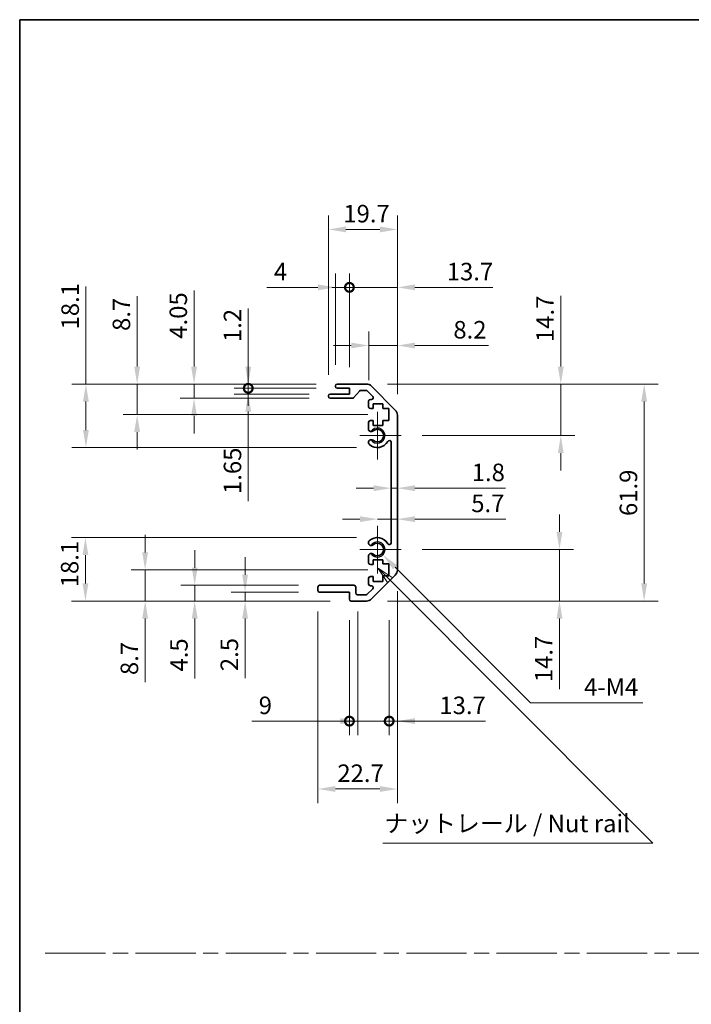
# Model space of a CAD drawing. Units: millimetres. Extents: x 0 to 5319, y -14 to 1124.
# Drawn here: x 2757 to 2949, y 281 to 562 of the extents above; entities that cross this region are included whole.
import ezdxf

# ---------------------------------------------------------------- set-up
doc = ezdxf.new("R2010")
doc.units = ezdxf.units.MM
doc.header["$LTSCALE"] = 4
doc.linetypes.add('CHAIN', pattern=[0.3543, 0.2362, -0.0295, 0.0591, -0.0295])
doc.layers.get('Defpoints').update_dxf_attribs({"lineweight": 25})
for name, color, linetype, lineweight in [('Border (ISO)', 7, 'Continuous', 35), ('Center Mark (ISO)', 131, 'Continuous', 18), ('Dimension (ISO)', 7, 'Continuous', 18), ('Sketch Geometry (ISO)', 7, 'Continuous', 18), ('Symbol (ISO)', 7, 'Continuous', 18), ('Visible (ISO)', 7, 'Continuous', 35), ('Visible Narrow (ISO)', 7, 'Continuous', 25)]:
    doc.layers.add(name, color=color, linetype=linetype, lineweight=lineweight)
doc.styles.add('Note Text (TK)', font='txt')
doc.dimstyles.new('Default - Method 1b (TK)', dxfattribs={"dimscale": 4, "dimtxt": 2.5, "dimasz": 2.5, "dimexe": 1, "dimexo": 1.5, "dimgap": 1, "dimtad": 1, "dimtoh": 1, "dimrnd": 1e-08, "dimdsep": 46, "dimtxsty": 'Note Text (TK)', "dimcen": 0.09, "dimdle": 5, "dimclrd": 100, "dimclre": 100, "dimclrt": 7, "dimadec": 1, "dimazin": 1, "dimtfac": 1, "dimtmove": 0, "dimatfit": 3, "dimfxl": 1, "dimtolj": 1, "dimlwd": -1, "dimlwe": -1, "dimarcsym": 0})

# ---------------------------------------------------------------- blocks, each defined once
blk = doc.blocks.new('図面枠 tk図枠')
at = {"layer": 'Border (ISO)'}
for q in [(405.5, 289), (14.5, 8)]:
    blk.add_line((14.5, 289), q, dxfattribs=at)
blk = doc.blocks.new('*D440')
at = {"layer": 'Defpoints', "color": 0}
for p in [(2775.92, 458), (2847.69, 458), (2859.19, 439.9)]:
    blk.add_point(p, dxfattribs=at)
at = {"layer": 'Dimension (ISO)', "color": 100}
for p, q in [((2775.92, 458), (2775.92, 485.85)), ((2841.69, 458), (2771.92, 458)), ((2775.92, 444.9), (2775.92, 453)), ((2853.19, 439.9), (2771.92, 439.9))]:
    blk.add_line(p, q, dxfattribs=at)
for points in [[(2775.08, 453), (2776.75, 453), (2775.92, 458)], [(2775.08, 444.9), (2776.75, 444.9), (2775.92, 439.9)]]:
    blk.add_solid(points, dxfattribs=at)
at = {"layer": 'Dimension (ISO)', "color": 7, "insert": (2771.42, 473.6), "char_height": 5, "attachment_point": 4, "rotation": 90, "style": 'Note Text (TK)'}
blk.add_mtext('\\A1;18.1', dxfattribs=at)
blk = doc.blocks.new('*D441')
at = {"layer": 'Defpoints', "color": 0}
for p in [(2790.56, 458), (2847.69, 458), (2862.44, 449.3)]:
    blk.add_point(p, dxfattribs=at)
at = {"layer": 'Dimension (ISO)', "color": 100}
for p, q in [((2790.56, 463), (2790.56, 483.12)), ((2841.69, 458), (2786.56, 458)), ((2790.56, 449.3), (2790.56, 458)), ((2856.44, 449.3), (2786.56, 449.3)), ((2790.56, 444.3), (2790.56, 439.3))]:
    blk.add_line(p, q, dxfattribs=at)
for points in [[(2789.72, 463), (2791.39, 463), (2790.56, 458)], [(2789.72, 444.3), (2791.39, 444.3), (2790.56, 449.3)]]:
    blk.add_solid(points, dxfattribs=at)
at = {"layer": 'Dimension (ISO)', "color": 7, "insert": (2786.06, 473.17), "char_height": 5, "attachment_point": 4, "rotation": 90, "style": 'Note Text (TK)'}
blk.add_mtext('\\A1;8.7', dxfattribs=at)
blk = doc.blocks.new('*D442')
at = {"layer": 'Defpoints', "color": 0}
for p in [(2806.81, 458), (2847.69, 458), (2845.69, 453.95)]:
    blk.add_point(p, dxfattribs=at)
at = {"layer": 'Dimension (ISO)', "color": 100}
for p, q in [((2806.81, 463), (2806.81, 484.71)), ((2841.69, 458), (2802.81, 458)), ((2806.81, 453.95), (2806.81, 458)), ((2839.69, 453.95), (2802.81, 453.95)), ((2806.81, 448.95), (2806.81, 443.95))]:
    blk.add_line(p, q, dxfattribs=at)
for points in [[(2805.98, 463), (2807.65, 463), (2806.81, 458)], [(2805.98, 448.95), (2807.65, 448.95), (2806.81, 453.95)]]:
    blk.add_solid(points, dxfattribs=at)
at = {"layer": 'Dimension (ISO)', "color": 7, "insert": (2802.31, 470.95), "char_height": 5, "attachment_point": 4, "rotation": 90, "style": 'Note Text (TK)'}
blk.add_mtext('\\A1;4.05', dxfattribs=at)
blk = doc.blocks.new('_DotSmall')
at = {"color": 0, "linetype": 'ByBlock', "const_width": 0.5}
blk.add_lwpolyline([(-0.0625, 0, 1), (0.0625, 0, 1)], format="xyb", close=True, dxfattribs=at)
blk = doc.blocks.new('*D443')
at = {"layer": 'Defpoints', "color": 0}
for p in [(2822.29, 456.8), (2847.69, 456.8), (2845.69, 455.15)]:
    blk.add_point(p, dxfattribs=at)
at = {"layer": 'Dimension (ISO)', "color": 100}
for p, q in [((2822.29, 456.8), (2822.29, 466.8)), ((2841.69, 456.8), (2818.29, 456.8)), ((2822.29, 456.8), (2822.29, 455.15)), ((2839.69, 455.15), (2818.29, 455.15)), ((2822.29, 450.15), (2822.29, 424.63))]:
    blk.add_line(p, q, dxfattribs=at)
blk.add_solid([(2821.46, 450.15), (2823.13, 450.15), (2822.29, 455.15)], dxfattribs=at)
at = {"layer": 'Dimension (ISO)', "color": 100, "xscale": 5, "yscale": 5, "zscale": 5, "rotation": 270}
blk.add_blockref('_DotSmall', (2822.29, 456.8), dxfattribs=at)
at = {"layer": 'Dimension (ISO)', "color": 7, "insert": (2817.79, 426.63), "char_height": 5, "attachment_point": 4, "rotation": 90, "style": 'Note Text (TK)'}
blk.add_mtext('\\A1;1.65', dxfattribs=at)
blk = doc.blocks.new('*D444')
at = {"layer": 'Defpoints', "color": 0}
for p in [(2822.29, 458), (2847.69, 458), (2847.69, 456.8)]:
    blk.add_point(p, dxfattribs=at)
at = {"layer": 'Dimension (ISO)', "color": 100}
for p, q in [((2822.29, 463), (2822.29, 479.61)), ((2841.69, 458), (2818.29, 458)), ((2841.69, 456.8), (2818.29, 456.8)), ((2822.29, 456.8), (2822.29, 458)), ((2822.29, 456.8), (2822.29, 451.8))]:
    blk.add_line(p, q, dxfattribs=at)
blk.add_solid([(2821.46, 463), (2823.13, 463), (2822.29, 458)], dxfattribs=at)
at = {"layer": 'Dimension (ISO)', "color": 100, "xscale": 5, "yscale": 5, "zscale": 5, "rotation": 90}
blk.add_blockref('_DotSmall', (2822.29, 456.8), dxfattribs=at)
at = {"layer": 'Dimension (ISO)', "color": 7, "insert": (2817.79, 470), "char_height": 5, "attachment_point": 4, "rotation": 90, "style": 'Note Text (TK)'}
blk.add_mtext('\\A1;1.2', dxfattribs=at)
blk = doc.blocks.new('*D445')
at = {"layer": 'Defpoints', "color": 0}
for p in [(2859.19, 414.2), (2775.79, 396.1), (2851.69, 396.1)]:
    blk.add_point(p, dxfattribs=at)
at = {"layer": 'Dimension (ISO)', "color": 100}
for p, q in [((2853.19, 414.2), (2771.79, 414.2)), ((2775.79, 409.2), (2775.79, 401.1)), ((2845.69, 396.1), (2771.79, 396.1))]:
    blk.add_line(p, q, dxfattribs=at)
for points in [[(2774.95, 409.2), (2776.62, 409.2), (2775.79, 414.2)], [(2774.95, 401.1), (2776.62, 401.1), (2775.79, 396.1)]]:
    blk.add_solid(points, dxfattribs=at)
at = {"layer": 'Dimension (ISO)', "color": 7, "insert": (2771.29, 400.02), "char_height": 5, "attachment_point": 4, "rotation": 90, "style": 'Note Text (TK)'}
blk.add_mtext('\\A1;18.1', dxfattribs=at)
blk = doc.blocks.new('*D446')
at = {"layer": 'Defpoints', "color": 0}
for p in [(2862.44, 404.97), (2792.84, 396.1), (2851.69, 396.1)]:
    blk.add_point(p, dxfattribs=at)
at = {"layer": 'Dimension (ISO)', "color": 100}
for p, q in [((2792.84, 409.97), (2792.84, 414.97)), ((2856.44, 404.97), (2788.84, 404.97)), ((2792.84, 404.97), (2792.84, 396.1)), ((2845.69, 396.1), (2788.84, 396.1)), ((2792.84, 391.1), (2792.84, 372.96))]:
    blk.add_line(p, q, dxfattribs=at)
for points in [[(2792.01, 409.97), (2793.67, 409.97), (2792.84, 404.97)], [(2792.01, 391.1), (2793.67, 391.1), (2792.84, 396.1)]]:
    blk.add_solid(points, dxfattribs=at)
at = {"layer": 'Dimension (ISO)', "color": 7, "insert": (2788.34, 374.96), "char_height": 5, "attachment_point": 4, "rotation": 90, "style": 'Note Text (TK)'}
blk.add_mtext('\\A1;8.7', dxfattribs=at)
blk = doc.blocks.new('*D447')
at = {"layer": 'Defpoints', "color": 0}
for p in [(2806.99, 400.6), (2842.69, 400.6), (2851.69, 396.1)]:
    blk.add_point(p, dxfattribs=at)
at = {"layer": 'Dimension (ISO)', "color": 100}
for p, q in [((2806.99, 405.6), (2806.99, 410.6)), ((2836.69, 400.6), (2802.99, 400.6)), ((2806.99, 400.6), (2806.99, 396.1)), ((2845.69, 396.1), (2802.99, 396.1)), ((2806.99, 391.1), (2806.99, 373.97))]:
    blk.add_line(p, q, dxfattribs=at)
for points in [[(2806.16, 405.6), (2807.83, 405.6), (2806.99, 400.6)], [(2806.16, 391.1), (2807.83, 391.1), (2806.99, 396.1)]]:
    blk.add_solid(points, dxfattribs=at)
at = {"layer": 'Dimension (ISO)', "color": 7, "insert": (2802.49, 375.97), "char_height": 5, "attachment_point": 4, "rotation": 90, "style": 'Note Text (TK)'}
blk.add_mtext('\\A1;4.5', dxfattribs=at)
blk = doc.blocks.new('*D448')
at = {"layer": 'Defpoints', "color": 0}
for p in [(2842.69, 398.6), (2821.39, 396.1), (2851.69, 396.1)]:
    blk.add_point(p, dxfattribs=at)
at = {"layer": 'Dimension (ISO)', "color": 100}
for p, q in [((2821.39, 403.6), (2821.39, 408.6)), ((2836.69, 398.6), (2817.39, 398.6)), ((2821.39, 398.6), (2821.39, 396.1)), ((2845.69, 396.1), (2817.39, 396.1)), ((2821.39, 391.1), (2821.39, 374.08))]:
    blk.add_line(p, q, dxfattribs=at)
for points in [[(2820.56, 403.6), (2822.22, 403.6), (2821.39, 398.6)], [(2820.56, 391.1), (2822.22, 391.1), (2821.39, 396.1)]]:
    blk.add_solid(points, dxfattribs=at)
at = {"layer": 'Dimension (ISO)', "color": 7, "insert": (2816.89, 376.08), "char_height": 5, "attachment_point": 4, "rotation": 90, "style": 'Note Text (TK)'}
blk.add_mtext('\\A1;2.5', dxfattribs=at)
blk = doc.blocks.new('*D449')
at = {"layer": 'Defpoints', "color": 0}
for p in [(2859.19, 410.8), (2860.73, 409.25)]:
    blk.add_point(p, dxfattribs=at)
at = {"layer": 'Dimension (ISO)', "color": 100}
for p, q in [((2902.92, 367.06), (2864.26, 405.72)), ((2934.99, 367.06), (2902.92, 367.06))]:
    blk.add_line(p, q, dxfattribs=at)
blk.add_solid([(2864.85, 406.31), (2863.67, 405.13), (2860.73, 409.25)], dxfattribs=at)
at = {"layer": 'Dimension (ISO)', "color": 7, "insert": (2916.69, 371.56), "char_height": 5, "attachment_point": 4, "style": 'Note Text (TK)'}
blk.add_mtext('\\A1; 4-M4', dxfattribs=at)
blk = doc.blocks.new('*D450')
at = {"layer": 'Defpoints', "color": 0}
for p in [(2864.89, 502.15), (2845.19, 454.65), (2864.89, 449.17)]:
    blk.add_point(p, dxfattribs=at)
at = {"layer": 'Dimension (ISO)', "color": 100}
for p, q in [((2845.19, 460.65), (2845.19, 506.15)), ((2864.89, 455.17), (2864.89, 506.15)), ((2850.19, 502.15), (2859.89, 502.15))]:
    blk.add_line(p, q, dxfattribs=at)
for points in [[(2850.19, 502.98), (2850.19, 501.31), (2845.19, 502.15)], [(2859.89, 502.98), (2859.89, 501.31), (2864.89, 502.15)]]:
    blk.add_solid(points, dxfattribs=at)
at = {"layer": 'Dimension (ISO)', "color": 7, "insert": (2849.45, 506.65), "char_height": 5, "attachment_point": 4, "style": 'Note Text (TK)'}
blk.add_mtext('\\A1;19.7', dxfattribs=at)
blk = doc.blocks.new('*D451')
at = {"layer": 'Defpoints', "color": 0}
for p in [(2847.19, 485.61), (2847.19, 457.5), (2851.19, 456.8)]:
    blk.add_point(p, dxfattribs=at)
at = {"layer": 'Dimension (ISO)', "color": 100}
for p, q in [((2847.19, 463.5), (2847.19, 489.61)), ((2851.19, 462.8), (2851.19, 489.61)), ((2842.19, 485.61), (2827.63, 485.61)), ((2851.19, 485.61), (2847.19, 485.61)), ((2851.19, 485.61), (2856.19, 485.61))]:
    blk.add_line(p, q, dxfattribs=at)
blk.add_solid([(2842.19, 486.44), (2842.19, 484.78), (2847.19, 485.61)], dxfattribs=at)
at = {"layer": 'Dimension (ISO)', "color": 100, "xscale": 5, "yscale": 5, "zscale": 5, "rotation": 180}
blk.add_blockref('_DotSmall', (2851.19, 485.61), dxfattribs=at)
at = {"layer": 'Dimension (ISO)', "color": 7, "insert": (2829.63, 490.11), "char_height": 5, "attachment_point": 4, "style": 'Note Text (TK)'}
blk.add_mtext('\\A1;4', dxfattribs=at)
blk = doc.blocks.new('*D452')
at = {"layer": 'Defpoints', "color": 0}
for p in [(2864.89, 485.61), (2851.19, 456.8), (2864.89, 449.17)]:
    blk.add_point(p, dxfattribs=at)
at = {"layer": 'Dimension (ISO)', "color": 100}
for p, q in [((2851.19, 462.8), (2851.19, 489.61)), ((2864.89, 455.17), (2864.89, 489.61)), ((2851.19, 485.61), (2846.19, 485.61)), ((2851.19, 485.61), (2864.89, 485.61)), ((2869.89, 485.61), (2892.17, 485.61))]:
    blk.add_line(p, q, dxfattribs=at)
blk.add_solid([(2869.89, 486.44), (2869.89, 484.78), (2864.89, 485.61)], dxfattribs=at)
at = {"layer": 'Dimension (ISO)', "color": 100, "xscale": 5, "yscale": 5, "zscale": 5}
blk.add_blockref('_DotSmall', (2851.19, 485.61), dxfattribs=at)
at = {"layer": 'Dimension (ISO)', "color": 7, "insert": (2879, 490.11), "char_height": 5, "attachment_point": 4, "style": 'Note Text (TK)'}
blk.add_mtext('\\A1;13.7', dxfattribs=at)
blk = doc.blocks.new('*D453')
at = {"layer": 'Defpoints', "color": 0}
for p in [(2864.89, 469.01), (2856.69, 453.15), (2864.89, 449.17)]:
    blk.add_point(p, dxfattribs=at)
at = {"layer": 'Dimension (ISO)', "color": 100}
for p, q in [((2856.69, 459.15), (2856.69, 473.01)), ((2864.89, 455.17), (2864.89, 473.01)), ((2851.69, 469.01), (2846.69, 469.01)), ((2856.69, 469.01), (2864.89, 469.01)), ((2869.89, 469.01), (2890.92, 469.01))]:
    blk.add_line(p, q, dxfattribs=at)
for points in [[(2851.69, 469.85), (2851.69, 468.18), (2856.69, 469.01)], [(2869.89, 469.85), (2869.89, 468.18), (2864.89, 469.01)]]:
    blk.add_solid(points, dxfattribs=at)
at = {"layer": 'Dimension (ISO)', "color": 7, "insert": (2880.88, 473.51), "char_height": 5, "attachment_point": 4, "style": 'Note Text (TK)'}
blk.add_mtext('\\A1;8.2', dxfattribs=at)
blk = doc.blocks.new('*D454')
at = {"layer": 'Defpoints', "color": 0}
for p in [(2864.89, 404.92), (2842.19, 399.1), (2864.89, 342.45)]:
    blk.add_point(p, dxfattribs=at)
at = {"layer": 'Dimension (ISO)', "color": 100}
for p, q in [((2864.89, 398.92), (2864.89, 338.45)), ((2842.19, 393.1), (2842.19, 338.45)), ((2847.19, 342.45), (2859.89, 342.45))]:
    blk.add_line(p, q, dxfattribs=at)
for points in [[(2847.19, 343.29), (2847.19, 341.62), (2842.19, 342.45)], [(2859.89, 343.29), (2859.89, 341.62), (2864.89, 342.45)]]:
    blk.add_solid(points, dxfattribs=at)
at = {"layer": 'Dimension (ISO)', "color": 7, "insert": (2847.75, 346.95), "char_height": 5, "attachment_point": 4, "style": 'Note Text (TK)'}
blk.add_mtext('\\A1;22.7', dxfattribs=at)
blk = doc.blocks.new('*D455')
at = {"layer": 'Defpoints', "color": 0}
for p in [(2853.55, 399.1), (2862.55, 396.6), (2862.55, 361.82)]:
    blk.add_point(p, dxfattribs=at)
at = {"layer": 'Dimension (ISO)', "color": 100}
for p, q in [((2853.55, 393.1), (2853.55, 357.82)), ((2862.55, 390.6), (2862.55, 357.82)), ((2848.55, 361.82), (2823.29, 361.82)), ((2862.55, 361.82), (2853.55, 361.82)), ((2862.55, 361.82), (2872.55, 361.82))]:
    blk.add_line(p, q, dxfattribs=at)
blk.add_solid([(2848.55, 362.65), (2848.55, 360.98), (2853.55, 361.82)], dxfattribs=at)
at = {"layer": 'Dimension (ISO)', "color": 100, "xscale": 5, "yscale": 5, "zscale": 5, "rotation": 180}
blk.add_blockref('_DotSmall', (2862.55, 361.82), dxfattribs=at)
at = {"layer": 'Dimension (ISO)', "color": 7, "insert": (2825.29, 366.32), "char_height": 5, "attachment_point": 4, "style": 'Note Text (TK)'}
blk.add_mtext('\\A1;9', dxfattribs=at)
blk = doc.blocks.new('*D456')
at = {"layer": 'Defpoints', "color": 0}
for p in [(2864.89, 404.92), (2851.19, 396.6), (2864.89, 361.82)]:
    blk.add_point(p, dxfattribs=at)
at = {"layer": 'Dimension (ISO)', "color": 100}
for p, q in [((2864.89, 398.92), (2864.89, 357.82)), ((2851.19, 390.6), (2851.19, 357.82)), ((2851.19, 361.82), (2846.19, 361.82)), ((2851.19, 361.82), (2864.89, 361.82)), ((2869.89, 361.82), (2890.05, 361.82))]:
    blk.add_line(p, q, dxfattribs=at)
blk.add_solid([(2869.89, 362.65), (2869.89, 360.98), (2864.89, 361.82)], dxfattribs=at)
at = {"layer": 'Dimension (ISO)', "color": 100, "xscale": 5, "yscale": 5, "zscale": 5}
blk.add_blockref('_DotSmall', (2851.19, 361.82), dxfattribs=at)
at = {"layer": 'Dimension (ISO)', "color": 7, "insert": (2876.89, 366.32), "char_height": 5, "attachment_point": 4, "style": 'Note Text (TK)'}
blk.add_mtext('\\A1;13.7', dxfattribs=at)
blk = doc.blocks.new('*D457')
at = {"layer": 'Defpoints', "color": 0}
for p in [(2856.06, 458), (2856.06, 396.1), (2935.39, 396.1)]:
    blk.add_point(p, dxfattribs=at)
at = {"layer": 'Dimension (ISO)', "color": 100}
for p, q in [((2862.06, 458), (2939.39, 458)), ((2935.39, 453), (2935.39, 401.1)), ((2862.06, 396.1), (2939.39, 396.1))]:
    blk.add_line(p, q, dxfattribs=at)
for points in [[(2934.55, 453), (2936.22, 453), (2935.39, 458)], [(2934.55, 401.1), (2936.22, 401.1), (2935.39, 396.1)]]:
    blk.add_solid(points, dxfattribs=at)
at = {"layer": 'Dimension (ISO)', "color": 7, "insert": (2930.89, 420.35), "char_height": 5, "attachment_point": 4, "rotation": 90, "style": 'Note Text (TK)'}
blk.add_mtext('\\A1;61.9', dxfattribs=at)
blk = doc.blocks.new('*D458')
at = {"layer": 'Defpoints', "color": 0}
for p in [(2863.09, 431.97), (2864.89, 431.97), (2864.89, 428.3)]:
    blk.add_point(p, dxfattribs=at)
at = {"layer": 'Dimension (ISO)', "color": 100}
for p, q in [((2858.09, 428.3), (2853.09, 428.3)), ((2863.09, 428.3), (2864.89, 428.3)), ((2869.89, 428.3), (2895.77, 428.3))]:
    blk.add_line(p, q, dxfattribs=at)
for points in [[(2858.09, 429.13), (2858.09, 427.46), (2863.09, 428.3)], [(2869.89, 429.13), (2869.89, 427.46), (2864.89, 428.3)]]:
    blk.add_solid(points, dxfattribs=at)
at = {"layer": 'Dimension (ISO)', "color": 7, "insert": (2886.13, 432.8), "char_height": 5, "attachment_point": 4, "style": 'Note Text (TK)'}
blk.add_mtext('\\A1;1.8', dxfattribs=at)
blk = doc.blocks.new('引出線注記2')
at = {"layer": 'Symbol (ISO)', "color": 100}
for p, q in [((67.71, 209.41), (65.69, 210.75)), ((67.36, 209.05), (65.69, 210.72)), ((65.69, 210.67), (67.01, 208.7)), ((67.36, 209.05), (101.04, 175.37)), ((101.13, 175.28), (104.92, 171.49)), ((66.37, 171.49), (101.13, 171.49)), ((66.37, 171.49), (101.13, 171.49)), ((104.92, 171.49), (101.13, 171.49))]:
    blk.add_line(p, q, dxfattribs=at)
at = {"layer": 'Symbol (ISO)', "color": 7, "insert": (66.58, 172.28), "char_height": 2.5, "attachment_point": 7, "style": 'Note Text (TK)'}
blk.add_mtext('ナットレール / Nut rail', dxfattribs=at)
blk = doc.blocks.new('*D459')
at = {"layer": 'Defpoints', "color": 0}
for p in [(2865.99, 410.8), (2856.06, 396.1), (2911.19, 396.1)]:
    blk.add_point(p, dxfattribs=at)
at = {"layer": 'Dimension (ISO)', "color": 100}
for p, q in [((2911.19, 415.8), (2911.19, 420.8)), ((2871.99, 410.8), (2915.19, 410.8)), ((2911.19, 410.8), (2911.19, 396.1)), ((2862.06, 396.1), (2915.19, 396.1)), ((2911.19, 391.1), (2911.19, 370.93))]:
    blk.add_line(p, q, dxfattribs=at)
for points in [[(2910.36, 415.8), (2912.03, 415.8), (2911.19, 410.8)], [(2910.36, 391.1), (2912.03, 391.1), (2911.19, 396.1)]]:
    blk.add_solid(points, dxfattribs=at)
at = {"layer": 'Dimension (ISO)', "color": 7, "insert": (2906.69, 372.93), "char_height": 5, "attachment_point": 4, "rotation": 90, "style": 'Note Text (TK)'}
blk.add_mtext('\\A1;14.7', dxfattribs=at)
blk = doc.blocks.new('*D460')
at = {"layer": 'Defpoints', "color": 0}
for p in [(2864.89, 421.21), (2864.89, 419.46), (2859.19, 410.8)]:
    blk.add_point(p, dxfattribs=at)
at = {"layer": 'Dimension (ISO)', "color": 100}
for p, q in [((2854.19, 419.46), (2849.19, 419.46)), ((2859.19, 419.46), (2864.89, 419.46)), ((2869.89, 419.46), (2895.91, 419.46))]:
    blk.add_line(p, q, dxfattribs=at)
for points in [[(2854.19, 420.29), (2854.19, 418.62), (2859.19, 419.46)], [(2869.89, 420.29), (2869.89, 418.62), (2864.89, 419.46)]]:
    blk.add_solid(points, dxfattribs=at)
at = {"layer": 'Dimension (ISO)', "color": 7, "insert": (2885.99, 423.96), "char_height": 5, "attachment_point": 4, "style": 'Note Text (TK)'}
blk.add_mtext('\\A1;5.7', dxfattribs=at)
blk = doc.blocks.new('*D461')
at = {"layer": 'Defpoints', "color": 0}
for p in [(2856.06, 458), (2911.57, 458), (2865.99, 443.3)]:
    blk.add_point(p, dxfattribs=at)
at = {"layer": 'Dimension (ISO)', "color": 100}
for p, q in [((2911.57, 463), (2911.57, 483.16)), ((2862.06, 458), (2915.57, 458)), ((2911.57, 443.3), (2911.57, 458)), ((2871.99, 443.3), (2915.57, 443.3)), ((2911.57, 438.3), (2911.57, 433.3))]:
    blk.add_line(p, q, dxfattribs=at)
for points in [[(2910.73, 463), (2912.4, 463), (2911.57, 458)], [(2910.73, 438.3), (2912.4, 438.3), (2911.57, 443.3)]]:
    blk.add_solid(points, dxfattribs=at)
at = {"layer": 'Dimension (ISO)', "color": 7, "insert": (2907.07, 470), "char_height": 5, "attachment_point": 4, "rotation": 90, "style": 'Note Text (TK)'}
blk.add_mtext('\\A1;14.7', dxfattribs=at)

msp = doc.modelspace()

# ---------------------------------------------------------------- linework, layer by layer
at = {"layer": 'Center Mark (ISO)', "linetype": 'Continuous'}
for p, q in [((2859.1853, 443.2953), (2859.1853, 450.0953)), ((2859.1853, 443.2953), (2854.1853, 443.2953)), ((2859.1853, 443.2953), (2865.9853, 443.2953)), ((2859.1853, 443.2953), (2859.1853, 436.4953)), ((2859.1853, 410.7953), (2859.1853, 417.5953)), ((2859.1853, 410.7953), (2854.1853, 410.7953)), ((2859.1853, 410.7953), (2865.9853, 410.7953)), ((2859.1853, 410.7953), (2859.1853, 403.9953))]:
    msp.add_line(p, q, dxfattribs=at)
at = {"layer": 'Sketch Geometry (ISO)', "color": 4, "linetype": 'CHAIN', "ltscale": 18.194183}
msp.add_line((2764.3187, 295.6089), (3531.3071, 295.6089), dxfattribs=at)
at = {"layer": 'Visible (ISO)'}
for p, q in [((2847.1853, 457.2953), (2847.1853, 457.4953)), ((2847.6853, 457.9953), (2856.0569, 457.9953)), ((2851.1853, 456.7953), (2847.6853, 456.7953)), ((2851.1853, 455.1453), (2851.1853, 456.7953)), ((2854.0361, 456.0275), (2852.3345, 454.1132)), ((2855.9326, 456.1953), (2854.4098, 456.1953)), ((2857.8362, 454.4989), (2856.2862, 456.0489)), ((2857.4711, 457.4096), (2864.2995, 450.5811)), ((2845.1853, 454.4453), (2845.1853, 454.6453)), ((2845.6853, 455.1453), (2851.1853, 455.1453)), ((2851.9608, 453.9453), (2845.6853, 453.9453)), ((2856.6853, 451.4953), (2856.6853, 453.1453)), ((2857.1853, 453.6453), (2857.4826, 453.6453)), ((2857.9353, 450.9953), (2857.1853, 450.9953)), ((2857.9353, 452.3953), (2857.9353, 450.9953)), ((2860.7353, 452.3953), (2857.9353, 452.3953)), ((2860.7353, 450.9953), (2860.7353, 452.3953)), ((2862.4353, 450.9953), (2860.7353, 450.9953)), ((2862.4353, 447.5953), (2862.4353, 450.9953)), ((2856.6853, 444.968), (2856.6853, 447.0953)), ((2857.1853, 447.5953), (2857.9353, 447.5953)), ((2857.9353, 447.5953), (2857.9353, 446.1953)), ((2860.7353, 447.5953), (2862.4353, 447.5953)), ((2860.7353, 446.1953), (2860.7353, 447.5953)), ((2864.8853, 449.1669), (2864.8853, 404.9238)), ((2857.9353, 446.1953), (2860.7353, 446.1953)), ((2856.6852, 441.1085), (2856.6853, 441.6227)), ((2863.0853, 412.7051), (2863.0853, 441.3856)), ((2856.6853, 412.468), (2856.6852, 412.9822)), ((2856.6853, 406.9953), (2856.6853, 409.1227)), ((2857.9353, 407.8953), (2857.9353, 406.4953)), ((2860.7353, 407.8953), (2857.9353, 407.8953)), ((2860.7353, 406.6638), (2860.7353, 407.8953)), ((2857.9353, 406.4953), (2857.1853, 406.4953)), ((2862.4353, 406.6638), (2860.7353, 406.6638)), ((2862.4353, 403.2819), (2862.4353, 406.6638)), ((2856.6853, 400.9453), (2856.6853, 402.5953)), ((2857.1853, 403.0953), (2857.9353, 403.0953)), ((2864.2995, 403.5096), (2857.4711, 396.6811)), ((2857.9353, 403.0953), (2857.9353, 401.6953)), ((2860.7353, 403.2819), (2862.4353, 403.2819)), ((2860.7353, 401.6953), (2860.7353, 403.2819)), ((2842.1853, 399.0953), (2842.1853, 400.0953)), ((2842.6853, 400.5953), (2852.4853, 400.5953)), ((2852.9853, 400.0953), (2852.9853, 398.3953)), ((2856.2862, 398.0418), (2857.8362, 399.5918)), ((2857.4826, 400.4453), (2857.1853, 400.4453)), ((2857.9353, 401.6953), (2860.7353, 401.6953)), ((2851.1853, 398.5953), (2842.6853, 398.5953)), ((2851.1853, 396.5953), (2851.1853, 398.5953)), ((2853.4853, 397.8953), (2855.9326, 397.8953)), ((2856.0569, 396.0953), (2851.6853, 396.0953))]:
    msp.add_line(p, q, dxfattribs=at)
for centre, radius, start, end in [((2847.6853, 457.4953), 0.5, 90, 180), ((2847.6853, 457.2953), 0.5, 180, 270), ((2854.4098, 455.6953), 0.5, 90, 138.366461), ((2855.9326, 455.6953), 0.5, 45, 90), ((2856.0569, 455.9953), 2, 45, 90), ((2845.6853, 454.6453), 0.5, 90, 180), ((2845.6853, 454.4453), 0.5, 180, 270), ((2851.9608, 454.4453), 0.5, 270, 318.366461), ((2857.1853, 453.1453), 0.5, 90, 180), ((2857.4826, 454.1453), 0.5, 270, 45), ((2857.1853, 451.4953), 0.5, 180, 270), ((2862.8853, 449.1669), 2, 0, 45), ((2857.1853, 447.0953), 0.5, 90, 180), ((2857.4429, 445.2251), 0.8, 198.743901, 312.079787), ((2859.1853, 443.2953), 1.8, 227.920213, 132.079787), ((2857.4429, 441.3656), 0.8, 47.920213, 161.256099), ((2859.1853, 443.2953), 3.4001, 227.920213, 330.679471), ((2862.5856, 441.3856), 0.4997, 0, 150.679471), ((2857.4429, 441.3656), 0.8001, 198.743901, 227.920213), ((2857.4429, 412.7251), 0.8001, 132.079787, 161.256099), ((2859.1853, 410.7953), 3.4001, 29.320529, 132.079787), ((2857.4429, 412.7251), 0.8, 198.743901, 312.079787), ((2859.1853, 410.7953), 1.8, 227.920213, 132.079787), ((2862.5856, 412.7051), 0.4997, 209.320529, 0), ((2857.4429, 408.8656), 0.8, 47.920213, 161.256099), ((2857.1853, 406.9953), 0.5, 180, 270), ((2862.8853, 404.9238), 2, 315, 0), ((2857.1853, 402.5953), 0.5, 90, 180), ((2842.6853, 400.0953), 0.5, 90, 180), ((2842.6853, 399.0953), 0.5, 180, 270), ((2852.4853, 400.0953), 0.5, 0, 90), ((2857.1853, 400.9453), 0.5, 180, 270), ((2857.4826, 399.9453), 0.5, 315, 90), ((2851.6853, 396.5953), 0.5, 180, 270), ((2853.4853, 398.3953), 0.5, 180, 270), ((2855.9326, 398.3953), 0.5, 270, 315), ((2856.0569, 398.0953), 2, 270, 315)]:
    msp.add_arc(centre, radius, start, end, dxfattribs=at)
at = {"layer": 'Visible Narrow (ISO)'}
for centre in [(2859.1853, 443.2953), (2859.1853, 410.7953)]:
    msp.add_arc(centre, 2.179, 211.488833, 148.511167, dxfattribs=at)

# ---------------------------------------------------------------- block references
at = {"xscale": 2, "yscale": 2, "zscale": 2}
msp.add_blockref('図面枠 tk図枠', (2728, -16), dxfattribs=at)
at = {"layer": 'Symbol (ISO)', "xscale": 2, "yscale": 2, "zscale": 2}
msp.add_blockref('引出線注記2', (2728, -16), dxfattribs=at)

# ---------------------------------------------------------------- dimensions: what is measured, and where the dimension line sits
at = {"layer": 'Dimension (ISO)', "color": 100}
for base, p1, p2, angle, override, picture, middle in [((2864.8853, 502.1453), (2845.1853, 454.6453), (2864.8853, 449.1669), 180, {"dimscale": 0, "dimtxt": 5, "dimasz": 5, "dimexe": 4, "dimexo": 6, "dimgap": 2, "dimtoh": 0, "dimdec": 2, "dimcen": 0.36, "dimtp": 0, "dimtm": 0, "dimtdec": 2, "dimtix": 0, "dimtofl": 0, "dimtmove": 0, "dimatfit": 1}, '*D450', (2855.0353, 502.1453)), ((2847.1853, 485.6085), (2851.1853, 456.7953), (2847.1853, 457.4953), 180, {"dimscale": 0, "dimtxt": 5, "dimasz": 5, "dimexe": 4, "dimexo": 6, "dimgap": 2, "dimtoh": 0, "dimblk1": 'DotSmall', "dimsah": 1, "dimcen": 0.36, "dimdle": 0, "dimtix": 0, "dimtofl": 1, "dimtmove": 0, "dimatfit": 1}, '*D451', (2831.2117, 485.6085)), ((2864.8853, 485.6085), (2851.1853, 456.7953), (2864.8853, 449.1669), 180, {"dimscale": 0, "dimtxt": 5, "dimasz": 5, "dimexe": 4, "dimexo": 6, "dimgap": 2, "dimtoh": 0, "dimblk1": 'DotSmall', "dimsah": 1, "dimcen": 0.36, "dimdle": 0, "dimtix": 0, "dimtofl": 1, "dimtmove": 0, "dimatfit": 1}, '*D452', (2884.5832, 485.6085)), ((2775.9182, 457.9953), (2859.1853, 439.8952), (2847.6853, 457.9953), 90, {"dimscale": 0, "dimtxt": 5, "dimasz": 5, "dimexe": 4, "dimexo": 6, "dimgap": 2, "dimtoh": 0, "dimcen": 0.36, "dimtix": 0, "dimtofl": 0, "dimtmove": 0, "dimatfit": 2}, '*D440', (2775.9182, 478.7243)), ((2806.8122, 457.9953), (2845.6853, 453.9453), (2847.6853, 457.9953), 90, {"dimscale": 0, "dimtxt": 5, "dimasz": 5, "dimexe": 4, "dimexo": 6, "dimgap": 2, "dimtoh": 0, "dimcen": 0.36, "dimtix": 0, "dimtofl": 1, "dimtmove": 0, "dimatfit": 1}, '*D442', (2806.8122, 476.8316)), ((2790.5581, 457.9953), (2862.4353, 449.2953), (2847.6853, 457.9953), 90, {"dimscale": 0, "dimtxt": 5, "dimasz": 5, "dimexe": 4, "dimexo": 6, "dimgap": 2, "dimtoh": 0, "dimcen": 0.36, "dimtix": 0, "dimtofl": 1, "dimtmove": 0, "dimatfit": 1}, '*D441', (2790.5581, 477.147)), ((2911.5659, 457.9953), (2865.9853, 443.2953), (2856.0569, 457.9953), 90, {"dimscale": 0, "dimtxt": 5, "dimasz": 5, "dimexe": 4, "dimexo": 6, "dimgap": 2, "dimtoh": 0, "dimcen": 0.36, "dimtix": 0, "dimtofl": 1, "dimtmove": 0, "dimatfit": 1}, '*D461', (2911.5659, 475.5777)), ((2822.2932, 457.9953), (2847.6853, 456.7953), (2847.6853, 457.9953), 90, {"dimscale": 0, "dimtxt": 5, "dimasz": 5, "dimexe": 4, "dimexo": 6, "dimgap": 2, "dimtoh": 0, "dimblk1": 'DotSmall', "dimsah": 1, "dimcen": 0.36, "dimdle": 0, "dimtix": 0, "dimtofl": 1, "dimtmove": 0, "dimatfit": 1}, '*D444', (2822.2932, 473.8022)), ((2864.8853, 469.0117), (2856.6853, 453.1453), (2864.8853, 449.1669), 180, {"dimscale": 0, "dimtxt": 5, "dimasz": 5, "dimexe": 4, "dimexo": 6, "dimgap": 2, "dimtoh": 0, "dimcen": 0.36, "dimtix": 0, "dimtofl": 1, "dimtmove": 0, "dimatfit": 1}, '*D453', (2884.8988, 469.0117)), ((2822.2932, 456.7953), (2845.6853, 455.1453), (2847.6853, 456.7953), 90, {"dimscale": 0, "dimtxt": 5, "dimasz": 5, "dimexe": 4, "dimexo": 6, "dimgap": 2, "dimtoh": 0, "dimblk2": 'DotSmall', "dimsah": 1, "dimcen": 0.36, "dimdle": 0, "dimtix": 0, "dimtofl": 1, "dimtmove": 0, "dimatfit": 1}, '*D443', (2822.2932, 432.2513)), ((2935.3861, 396.0953), (2856.0569, 457.9953), (2856.0569, 396.0953), 90, {"dimscale": 0, "dimtxt": 5, "dimasz": 5, "dimexe": 4, "dimexo": 6, "dimgap": 2, "dimtoh": 0, "dimdec": 2, "dimcen": 0.36, "dimtp": 0, "dimtm": 0, "dimtdec": 2, "dimtix": 0, "dimtofl": 0, "dimtmove": 0, "dimatfit": 1}, '*D457', (2935.3861, 426.1437)), ((2864.8853, 419.4558), (2859.1853, 410.7953), (2864.8853, 421.2142), 180, {"dimscale": 0, "dimtxt": 5, "dimasz": 5, "dimexe": 4, "dimexo": 6, "dimgap": 2, "dimtoh": 0, "dimcen": 0.36, "dimse1": 1, "dimse2": 1, "dimtix": 0, "dimtofl": 1, "dimtmove": 0, "dimatfit": 1}, '*D460', (2889.9491, 419.4558)), ((2911.193, 396.0953), (2865.9853, 410.7953), (2856.0569, 396.0953), 90, {"dimscale": 0, "dimtxt": 5, "dimasz": 5, "dimexe": 4, "dimexo": 6, "dimgap": 2, "dimtoh": 0, "dimcen": 0.36, "dimtix": 0, "dimtofl": 1, "dimtmove": 0, "dimatfit": 1}, '*D459', (2911.193, 378.513)), ((2775.7873, 396.0953), (2859.1853, 414.1955), (2851.6853, 396.0953), 90, {"dimscale": 0, "dimtxt": 5, "dimasz": 5, "dimexe": 4, "dimexo": 6, "dimgap": 2, "dimtoh": 0, "dimdec": 2, "dimcen": 0.36, "dimtp": 0, "dimtm": 0, "dimtdec": 2, "dimtix": 0, "dimtofl": 0, "dimtmove": 0, "dimatfit": 1}, '*D445', (2775.7873, 405.1454)), ((2792.8401, 396.0953), (2862.4353, 404.9729), (2851.6853, 396.0953), 90, {"dimscale": 0, "dimtxt": 5, "dimasz": 5, "dimexe": 4, "dimexo": 6, "dimgap": 2, "dimtoh": 0, "dimlfac": 0.980003, "dimcen": 0.36, "dimtix": 0, "dimtofl": 1, "dimtmove": 0, "dimatfit": 1}, '*D446', (2792.8401, 378.9401)), ((2806.995, 400.5953), (2851.6853, 396.0953), (2842.6853, 400.5953), 90, {"dimscale": 0, "dimtxt": 5, "dimasz": 5, "dimexe": 4, "dimexo": 6, "dimgap": 2, "dimtoh": 0, "dimcen": 0.36, "dimtix": 0, "dimtofl": 1, "dimtmove": 0, "dimatfit": 1}, '*D447', (2806.995, 380.0328)), ((2821.3896, 396.0953), (2842.6853, 398.5953), (2851.6853, 396.0953), 90, {"dimscale": 0, "dimtxt": 5, "dimasz": 5, "dimexe": 4, "dimexo": 6, "dimgap": 2, "dimtoh": 0, "dimcen": 0.36, "dimtix": 0, "dimtofl": 1, "dimtmove": 0, "dimatfit": 1}, '*D448', (2821.3896, 380.0897)), ((2864.8853, 342.454), (2842.1853, 399.0953), (2864.8853, 404.9238), 180, {"dimscale": 0, "dimtxt": 5, "dimasz": 5, "dimexe": 4, "dimexo": 6, "dimgap": 2, "dimtoh": 0, "dimdec": 2, "dimcen": 0.36, "dimtp": 0, "dimtm": 0, "dimtdec": 2, "dimtix": 0, "dimtofl": 0, "dimtmove": 0, "dimatfit": 1}, '*D454', (2853.5353, 342.454)), ((2864.8853, 361.8167), (2851.1853, 396.5953), (2864.8853, 404.9238), 180, {"dimscale": 0, "dimtxt": 5, "dimasz": 5, "dimexe": 4, "dimexo": 6, "dimgap": 2, "dimtoh": 0, "dimblk1": 'DotSmall', "dimsah": 1, "dimcen": 0.36, "dimdle": 0, "dimtix": 0, "dimtofl": 1, "dimtmove": 0, "dimatfit": 1}, '*D456', (2882.4677, 361.8167)), ((2862.5483, 361.8167), (2853.5483, 399.0953), (2862.5483, 396.5953), 180, {"dimscale": 0, "dimtxt": 5, "dimasz": 5, "dimexe": 4, "dimexo": 6, "dimgap": 2, "dimtoh": 0, "dimdec": 2, "dimblk2": 'DotSmall', "dimsah": 1, "dimcen": 0.36, "dimdle": 0, "dimtp": 0, "dimtm": 0, "dimtdec": 2, "dimtix": 0, "dimtofl": 1, "dimtmove": 0, "dimatfit": 1}, '*D455', (2826.7074, 361.8167))]:
    dim = msp.add_linear_dim(base=base, p1=p1, p2=p2, angle=angle, dimstyle='Default - Method 1b (TK)', override=override, dxfattribs=at)
    dim.commit()
    dim.dimension.update_dxf_attribs({"geometry": picture, "text_midpoint": middle, "dimtype": 160})
dim = msp.add_linear_dim(base=(2864.8853, 428.2951), p1=(2863.0853, 431.9651), p2=(2864.8853, 431.9651), dimstyle='Default - Method 1b (TK)', override={"dimscale": 0, "dimtxt": 5, "dimasz": 5, "dimexe": 4, "dimexo": 6, "dimgap": 2, "dimtoh": 0, "dimcen": 0.36, "dimse1": 1, "dimse2": 1, "dimtix": 0, "dimtofl": 1, "dimtmove": 0, "dimatfit": 1}, dxfattribs=at)
dim.commit()
dim.dimension.update_dxf_attribs({"geometry": '*D458', "text_midpoint": (2889.9491, 428.2951), "dimtype": 160})
dim = msp.add_radius_dim(center=(2859.1853, 410.7953), mpoint=(2860.7261, 409.2546), text=' 4-M4', dimstyle='Default - Method 1b (TK)', override={"dimscale": 0, "dimtxt": 5, "dimasz": 5, "dimexe": 4, "dimexo": 6, "dimgap": 2, "dimtih": 1, "dimdec": 2, "dimcen": 0, "dimtp": 0, "dimtm": 0, "dimtdec": 2, "dimtix": 0, "dimtofl": 0, "dimtmove": 0, "dimatfit": 3}, dxfattribs=at)
dim.commit()
dim.dimension.update_dxf_attribs({"geometry": '*D449', "text_midpoint": (2925.8396, 367.0621), "dimtype": 164})

doc.saveas('drawing.dxf')
